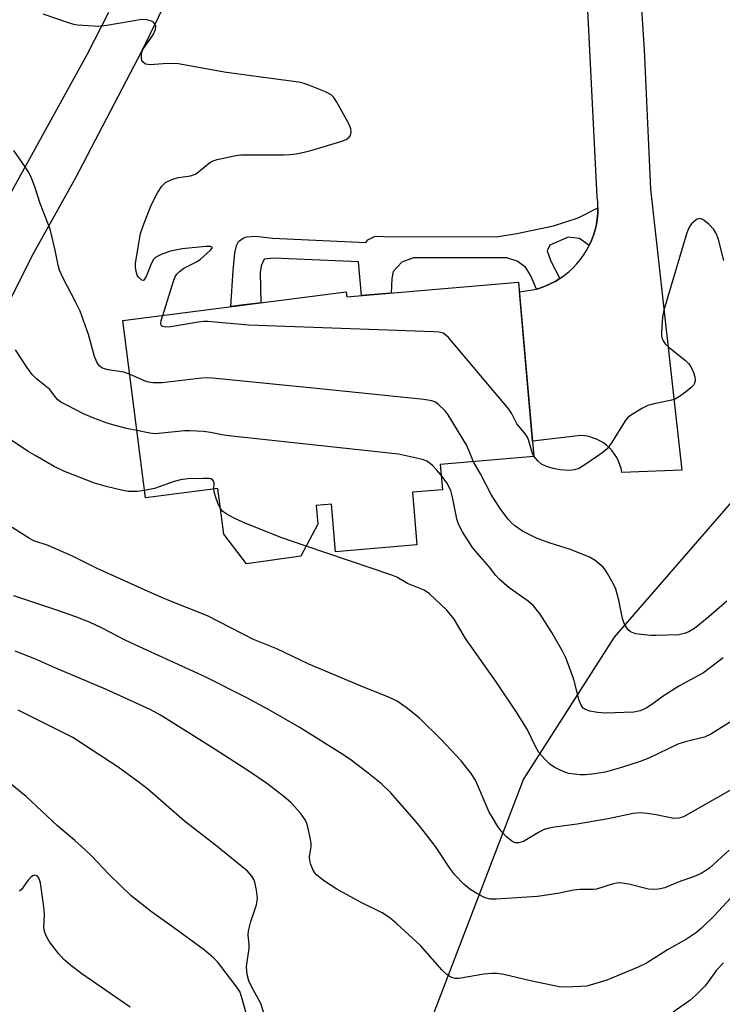
# Model space of a CAD drawing. Units: inches. Extents: x 1255770 to 1261770, y 581450 to 585451.
# Drawn here: x 1258886 to 1259038, y 582065 to 582278 of the extents above; entities that cross this region are included whole.
import ezdxf

# ---------------------------------------------------------------- set-up
doc = ezdxf.new("R2010")
doc.units = ezdxf.units.IN
doc.header["$MEASUREMENT"] = 0
for name, color, linetype in [('BLDG-Footprint', 5, 'Continuous'), ('NTRL-Trees', 3, 'Continuous'), ('TRANS-Non Street Sidewalk', 7, 'Continuous'), ('TRANS-Road', 130, 'Continuous'), ('Undefined', 1, 'Continuous')]:
    doc.layers.add(name, color=color, linetype=linetype)

msp = doc.modelspace()

# ---------------------------------------------------------------- linework, layer by layer
at = {"layer": 'BLDG-Footprint', "elevation": 597.38}
msp.add_lwpolyline([(1258994.23, 582221.05), (1258997.48, 582183.37), (1258977.31, 582181.63), (1258977.78, 582176.21), (1258971.3, 582175.65), (1258972.27, 582164.32), (1258954.69, 582162.81), (1258953.81, 582173.09), (1258950.53, 582172.8), (1258950.88, 582168.75), (1258947.2, 582161.83), (1258935.44, 582160.23), (1258930.55, 582166.58), (1258929.28, 582176.47), (1258913.67, 582174.46), (1258908.73, 582212.74), (1258956.97, 582218.96), (1258957.11, 582217.85)], close=True, dxfattribs=at)
at = {"layer": 'NTRL-Trees'}
msp.add_lwpolyline([(1259370.3, 582341.86), (1259307.66, 582230.62), (1259275.87, 582159.22), (1259208.5, 582106.84), (1259150.16, 582030.14), (1259100.04, 581950.55), (1259044.03, 581907.07), (1258982.98, 581905.82), (1258964.53, 581918.12), (1258960.85, 581923.04), (1258959.62, 581931.65), (1258953.47, 581967.31), (1258948.79, 581985.54), (1258956.61, 582012.88), (1258995.28, 582113.65), (1259014.96, 582144.4), (1259055.54, 582191.13), (1259066.53, 582207.78), (1259140.39, 582271.07), (1259225.25, 582337.47)], dxfattribs=at)
at = {"layer": 'TRANS-Non Street Sidewalk'}
msp.add_lwpolyline([(1259009.46, 582228.95), (1259007.4, 582230.44), (1259004.89, 582230.77), (1259000.94, 582229.04), (1259000.36, 582227.79), (1259001.15, 582225.54), (1259003.14, 582221.83), (1259002.11, 582221.2), (1259001.04, 582220.64), (1258999.94, 582220.16), (1258998.8, 582219.75), (1258998.1, 582219.54), (1258996.76, 582222.56), (1258995.68, 582224.26), (1258993.89, 582225.55), (1258991.66, 582226.3), (1258971.54, 582226.3), (1258969, 582225.38), (1258967.14, 582223.32), (1258966.83, 582221.79), (1258966.73, 582218.68), (1258960.27, 582218.12), (1258959.64, 582225.43), (1258941.28, 582226.25), (1258939.25, 582226.01), (1258938.65, 582224.57), (1258938.42, 582223.13), (1258938.57, 582216.58), (1258934.32, 582216.04), (1258932.09, 582215.75), (1258932.6, 582223.56), (1258932.97, 582227.35), (1258933.33, 582228.98), (1258933.74, 582229.82), (1258934.74, 582230.55), (1258935.48, 582230.85), (1258937.38, 582230.93), (1258941.12, 582230.52), (1258961.21, 582229.63), (1258961.69, 582230.14), (1258963.24, 582230.95), (1258965.06, 582230.91), (1258989.38, 582230.82), (1258993.86, 582231.56), (1259001.73, 582233.21), (1259007.07, 582234.92), (1259011.35, 582237.09), (1259011.31, 582235.89), (1259011.2, 582234.69), (1259011.01, 582233.5), (1259010.73, 582232.33), (1259010.38, 582231.17), (1259009.96, 582230.05)], close=True, dxfattribs=at)
at = {"layer": 'TRANS-Road'}
for points in [[(1258921.87, 582289.4), (1258912.81, 582270.88), (1258898.46, 582243.41), (1258889.44, 582227.27), (1258882.87, 582214.11)], [(1259020.08, 582290.11), (1259021.35, 582271.22), (1259022.73, 582241.1), (1259025.08, 582219.83), (1259029.47, 582180.43), (1259016.52, 582179.9), (1259016.51, 582179.93), (1259016.35, 582180.78), (1259016.11, 582181.6), (1259015.8, 582182.41), (1259015.41, 582183.18), (1259014.96, 582183.91), (1259014.44, 582184.59), (1259013.85, 582185.22), (1259013.21, 582185.8), (1259012.52, 582186.31), (1259011.79, 582186.76), (1259011.02, 582187.14), (1259010.21, 582187.45), (1259009.38, 582187.68), (1259008.53, 582187.83), (1259007.67, 582187.9), (1258997.19, 582186.73), (1258994.41, 582218.96), (1258998.1, 582219.54), (1258998.8, 582219.75), (1258999.94, 582220.16), (1259001.04, 582220.64), (1259002.11, 582221.2), (1259003.14, 582221.83), (1259004.12, 582222.52), (1259005.06, 582223.28), (1259005.94, 582224.09), (1259006.77, 582224.97), (1259007.54, 582225.89), (1259008.25, 582226.87), (1259008.89, 582227.89), (1259009.46, 582228.95), (1259009.96, 582230.05), (1259010.38, 582231.17), (1259010.73, 582232.33), (1259011.01, 582233.5), (1259011.2, 582234.69), (1259011.31, 582235.89), (1259011.35, 582237.09), (1259011.3, 582238.3), (1259011.18, 582239.49), (1259009.06, 582282.67)], [(1258878.51, 582229.48), (1258901.04, 582270.19), (1258905.73, 582279.33)]]:
    msp.add_lwpolyline(points, dxfattribs=at)
at = {"layer": 'Undefined'}
for points, elevation in [([(1258917.38, 582213.85), (1258919.72, 582221.23), (1258920.02, 582222.05), (1258920.43, 582222.79), (1258921.01, 582223.37), (1258921.95, 582224.03), (1258924.78, 582225.49), (1258925.5, 582225.97), (1258927.6, 582227.87), (1258928.02, 582228.37), (1258928.08, 582228.61), (1258927.68, 582228.76), (1258926.67, 582228.76), (1258921.54, 582228.22), (1258919.06, 582227.74), (1258917.16, 582227.11), (1258915.9, 582226.43), (1258915.33, 582225.82), (1258914.78, 582224.79), (1258913.81, 582222.27), (1258913.31, 582221.47), (1258913.16, 582221.4), (1258912.84, 582221.46), (1258912.16, 582222.09), (1258911.88, 582222.53), (1258911.63, 582223.36), (1258911.53, 582224.25), (1258911.53, 582225.15), (1258912.59, 582231.52), (1258913.14, 582233.21), (1258914.85, 582237.65), (1258916.24, 582240.29), (1258917.19, 582241.79), (1258918.01, 582242.57), (1258919.48, 582243.26), (1258920.79, 582243.66), (1258923.36, 582244.03), (1258924.42, 582244.37), (1258925.12, 582244.83), (1258927.53, 582246.89), (1258928.29, 582247.26), (1258929.11, 582247.5), (1258932.8, 582248.3), (1258934.23, 582248.51), (1258943.62, 582248.52), (1258944.78, 582248.58), (1258946.21, 582248.78), (1258947.91, 582249.08), (1258949.33, 582249.43), (1258955.87, 582251.44), (1258956.96, 582251.87), (1258957.61, 582252.32), (1258957.91, 582252.7), (1258958.1, 582253.4), (1258958.01, 582254.18), (1258957.55, 582255.24), (1258954.98, 582259.93), (1258954.35, 582260.9), (1258953.76, 582261.49), (1258952.51, 582262.14), (1258949.28, 582263.45), (1258947.93, 582263.96), (1258946.8, 582264.24), (1258941.78, 582264.84), (1258930.64, 582266.37), (1258920.76, 582268.17), (1258918.44, 582268.22), (1258914.7, 582267.98), (1258914.16, 582268.01), (1258913.68, 582268.13), (1258913.12, 582268.52), (1258912.89, 582268.91), (1258912.79, 582269.39), (1258912.8, 582270.17), (1258912.97, 582270.95), (1258913.21, 582271.48), (1258915.28, 582274.44), (1258915.83, 582275.6), (1258915.88, 582276.3), (1258915.7, 582276.77), (1258915.39, 582277.17), (1258914.98, 582277.42), (1258913.97, 582277.71), (1258912.86, 582277.74), (1258905.31, 582276.44), (1258903.54, 582276.25), (1258898.99, 582276.55), (1258898.16, 582276.7), (1258896.81, 582277.08), (1258891.57, 582278.93)], 600), ([(1258910.23, 582201.17), (1258908.95, 582201.56), (1258905.62, 582202.08), (1258904.77, 582202.3), (1258904.26, 582202.54), (1258903.81, 582202.88), (1258903.42, 582203.29), (1258903.12, 582203.75), (1258902.66, 582205.01), (1258901.34, 582209.72), (1258899.54, 582214.79), (1258898.64, 582216.66), (1258895.85, 582221.9), (1258895.07, 582223.65), (1258894.77, 582224.69), (1258894.16, 582227.94), (1258893.08, 582232.49), (1258890.89, 582238.03), (1258889.82, 582241.39), (1258889.08, 582243.34), (1258888.46, 582244.69), (1258887.68, 582245.94), (1258885.23, 582249.43)], 598), ([(1259038.54, 582225.73), (1259037.35, 582230.26), (1259036.91, 582231.52), (1259036.41, 582232.42), (1259035.39, 582233.5), (1259034, 582234.56), (1259033.31, 582234.79), (1259032.63, 582234.55), (1259031.57, 582233.63), (1259031.06, 582232.94), (1259030.52, 582231.67), (1259025.55, 582214.97), (1259025.31, 582213.52), (1259025.08, 582210.24), (1259025.1, 582209.37), (1259025.21, 582208.82), (1259025.41, 582208.36), (1259025.86, 582207.72), (1259026.73, 582206.91), (1259030.27, 582204.11), (1259030.9, 582203.48), (1259031.38, 582202.79), (1259032.02, 582201.54), (1259032.31, 582200.61), (1259032.33, 582199.7), (1259032.22, 582199.25), (1259031.99, 582198.81), (1259031.4, 582198.19), (1259030.24, 582197.27), (1259028.77, 582196.23), (1259028, 582195.8), (1259026.92, 582195.45), (1259023.52, 582194.77), (1259022.14, 582194.39), (1259020.86, 582193.76), (1259018.4, 582192.26), (1259017.75, 582191.73), (1259017.2, 582191.06), (1259014.31, 582186.33), (1259013.31, 582185.05), (1259012.49, 582184.3), (1259011.27, 582183.43), (1259008.55, 582181.55), (1259007.26, 582180.8), (1259006.29, 582180.48), (1259005.2, 582180.36), (1259003.11, 582180.51), (1259001.66, 582180.81), (1259000.24, 582181.25), (1258999.19, 582181.73), (1258998.35, 582182.43), (1258997.47, 582183.54)], 600), ([(1258997.47, 582183.54), (1258997.13, 582184.26), (1258996.44, 582186.77), (1258996.12, 582187.56), (1258995.49, 582188.51), (1258993.81, 582190.45), (1258992.77, 582192.59), (1258992.16, 582193.53), (1258979.09, 582209.08), (1258978.54, 582209.61), (1258977.91, 582210), (1258977.09, 582210.2), (1258975.91, 582210.29), (1258935.92, 582211.77), (1258927.09, 582212.53), (1258926.25, 582212.52), (1258925.06, 582212.39), (1258919.11, 582211.37), (1258917.97, 582211.28), (1258917.31, 582211.47), (1258917.06, 582211.78), (1258917, 582212), (1258917.07, 582212.75), (1258917.38, 582213.85)], 600), ([(1258911.8, 582188.97), (1258909.57, 582189.42), (1258906.58, 582190.19), (1258905.16, 582190.64), (1258902.13, 582191.77), (1258900.27, 582192.59), (1258896.67, 582194.45), (1258895.41, 582195.15), (1258894.73, 582195.64), (1258894.19, 582196.22), (1258892.99, 582197.85), (1258890.14, 582200.13), (1258889.19, 582201.1), (1258888.04, 582202.64), (1258885.56, 582206.4)], 596), ([(1258984.49, 582182.25), (1258983.06, 582185.76), (1258979.04, 582192.41), (1258978.35, 582193.28), (1258976.95, 582194.64), (1258976.29, 582195.12), (1258975.52, 582195.43), (1258973.78, 582195.69), (1258951.33, 582198.01), (1258928.16, 582200.31), (1258926.97, 582200.35), (1258925.79, 582200.27), (1258917.25, 582199.28), (1258915.24, 582199.31), (1258914.4, 582199.42), (1258913.59, 582199.65), (1258910.23, 582201.17)], 598), ([(1258977.51, 582179.32), (1258976.52, 582180.53), (1258975.73, 582181.34), (1258975.11, 582181.9), (1258974.43, 582182.36), (1258973.65, 582182.68), (1258972.81, 582182.91), (1258968.26, 582183.87), (1258931.62, 582187.85), (1258930.14, 582188.06), (1258927.66, 582188.6), (1258926.21, 582188.77), (1258923.28, 582188.96), (1258922.11, 582188.96), (1258917.19, 582188.39), (1258915.75, 582188.3), (1258914.6, 582188.42), (1258911.8, 582188.97)], 596), ([(1258913.47, 582176.02), (1258911.83, 582175.79), (1258909.91, 582175.84), (1258908.51, 582176.09), (1258905.15, 582176.89), (1258902.65, 582177.66), (1258896.03, 582180.25), (1258893.94, 582181.23), (1258889.8, 582183.57), (1258888.31, 582184.49), (1258883.28, 582187.87)], 594), ([(1259039.16, 582152.17), (1259035.31, 582148.77), (1259032.19, 582146.27), (1259031.01, 582145.54), (1259029.94, 582145.15), (1259028.82, 582144.9), (1259023.95, 582144.71), (1259022.8, 582144.72), (1259021.31, 582144.86), (1259019.55, 582145.11), (1259018.73, 582145.35), (1259018.28, 582145.62), (1259017.9, 582145.97), (1259017.42, 582146.59), (1259017.03, 582147.29), (1259016.68, 582148.39), (1259015.84, 582152.33), (1259015.19, 582154.72), (1259014.71, 582155.78), (1259013.44, 582158.11), (1259012.99, 582158.85), (1259012.45, 582159.51), (1259010.75, 582160.92), (1259009.52, 582161.64), (1259005.41, 582163.28), (1259001.03, 582164.65), (1258998.24, 582165.67), (1258995.09, 582167.29), (1258993.44, 582168.39), (1258992.68, 582169.07), (1258991.95, 582169.87), (1258990.41, 582171.94), (1258989.29, 582173.59), (1258988.31, 582175.2), (1258985.99, 582179.66), (1258984.49, 582182.25)], 598), ([(1258928.41, 582176.36), (1258928.52, 582177.59), (1258928.38, 582178.02), (1258928.1, 582178.37), (1258927.8, 582178.54), (1258927.39, 582178.63), (1258926.08, 582178.66), (1258922.83, 582178.54), (1258921.18, 582178.35), (1258919.82, 582177.98), (1258915.61, 582176.5), (1258913.47, 582176.02)], 594), ([(1259038.38, 582139.94), (1259034.17, 582136.68), (1259028.81, 582133.78), (1259025.44, 582131.61), (1259023, 582129.81), (1259021.77, 582129.06), (1259020.49, 582128.46), (1259019.11, 582128.18), (1259012.92, 582127.95), (1259011.24, 582128.09), (1259009.58, 582128.4), (1259008.81, 582128.64), (1259008.19, 582129.06), (1259007.75, 582129.69), (1259007.32, 582130.68), (1259006.13, 582135.23), (1259004.46, 582139.78), (1259003.7, 582141.33), (1259001.37, 582145.37), (1258998.87, 582149.33), (1258997.41, 582151.15), (1258996.32, 582152.13), (1258992.15, 582155), (1258990.02, 582156.86), (1258989.27, 582157.7), (1258987.91, 582159.49), (1258985.41, 582162.33), (1258984.3, 582163.7), (1258982.13, 582167.11), (1258981.26, 582168.74), (1258980.89, 582169.91), (1258979.96, 582174.62), (1258979.58, 582176.05), (1258978.71, 582177.72), (1258977.51, 582179.32)], 596), ([(1258929.83, 582172.15), (1258929.34, 582173.11), (1258928.74, 582174.71), (1258928.45, 582175.78), (1258928.41, 582176.36)], 594), ([(1258948.37, 582164.03), (1258943.06, 582165.83), (1258935.33, 582168.93), (1258932.96, 582170), (1258931.46, 582170.78), (1258930.38, 582171.53), (1258929.83, 582172.15)], 594), ([(1259040.35, 582111.53), (1259029.83, 582105.57), (1259028.81, 582105.27), (1259027.73, 582105.21), (1259023.95, 582105.98), (1259021.95, 582106.31), (1259020.56, 582106.4), (1259018.95, 582106.29), (1259013.58, 582105.14), (1259006.86, 582104), (1259001.95, 582103.32), (1259000.54, 582103.06), (1258999.75, 582102.8), (1258998.49, 582102.2), (1258995.29, 582100.25), (1258994.23, 582099.95), (1258993.45, 582099.97), (1258992.73, 582100.33), (1258991.63, 582101.26), (1258990.6, 582102.33), (1258989.77, 582103.48), (1258988.55, 582105.4), (1258987.9, 582106.59), (1258984.93, 582113.5), (1258983.96, 582114.92), (1258981.84, 582117.66), (1258977.56, 582122.18), (1258972.75, 582126.97), (1258969.95, 582129.2), (1258968, 582130.57), (1258966.36, 582131.37), (1258961.06, 582133.44), (1258948.93, 582138.56), (1258942, 582141.86), (1258936.97, 582143.88), (1258927.04, 582148.94), (1258917.95, 582152.61), (1258914.22, 582154.23), (1258903.24, 582159.23), (1258897.88, 582161.85), (1258894.47, 582163.37), (1258892.61, 582164.14), (1258889.57, 582165.18), (1258888.62, 582165.69), (1258884.88, 582168.02)], 592), ([(1259053.41, 582134.54), (1259035.72, 582123.42), (1259034.33, 582122.8), (1259030.5, 582121.87), (1259028.59, 582121.28), (1259022.31, 582118.25), (1259020.48, 582117.5), (1259016.47, 582116.19), (1259012.88, 582115.22), (1259010.65, 582114.82), (1259008.67, 582114.64), (1259007.54, 582114.63), (1259005.04, 582114.96), (1259004.23, 582115.19), (1259003.18, 582115.63), (1259001.91, 582116.28), (1259000.98, 582116.91), (1258999.94, 582117.93), (1258998.61, 582119.49), (1258997.86, 582120.73), (1258996.04, 582124.5), (1258993.78, 582128.17), (1258989.37, 582134.71), (1258982.79, 582144.06), (1258980.31, 582148.28), (1258978.73, 582150.21), (1258974.98, 582153.7), (1258973.85, 582154.51), (1258970.25, 582155.93), (1258967.9, 582157.3), (1258966.84, 582157.78), (1258948.37, 582164.03)], 594), ([(1259039.71, 582098.35), (1259035.5, 582094.59), (1259034.57, 582093.89), (1259033.63, 582093.33), (1259032.12, 582092.65), (1259028.65, 582091.49), (1259025.8, 582090.23), (1259024.45, 582089.93), (1259023.36, 582089.88), (1259022.25, 582089.97), (1259018.02, 582091.01), (1259016.61, 582091.25), (1259015.77, 582091.29), (1259014.41, 582091.03), (1259011.06, 582089.98), (1259010.26, 582089.9), (1259007.5, 582089.86), (1259006.05, 582089.73), (1259002.72, 582089.02), (1258998.29, 582088.36), (1258989.41, 582087.78), (1258988.05, 582087.8), (1258986.98, 582088.06), (1258985.17, 582088.98), (1258983.69, 582089.92), (1258982.43, 582091.05), (1258980.44, 582093.07), (1258979.34, 582094.49), (1258976.28, 582099.13), (1258973.14, 582103.28), (1258971.63, 582105.1), (1258966.62, 582110.76), (1258964.59, 582112.68), (1258961.72, 582115.02), (1258958.06, 582117.8), (1258956.29, 582119.04), (1258946.82, 582124.92), (1258940.06, 582128.82), (1258935.51, 582131.28), (1258926.57, 582135.83), (1258911.41, 582142.7), (1258909.27, 582143.74), (1258904.33, 582146.32), (1258901.59, 582147.58), (1258898.61, 582148.76), (1258894.53, 582150.17), (1258885.24, 582153.3)], 590), ([(1259040.06, 582088.08), (1259036.44, 582084.19), (1259033.73, 582081.49), (1259032.6, 582080.61), (1259030.47, 582079.17), (1259026.37, 582076.86), (1259021.86, 582073.97), (1259020.02, 582073.12), (1259013.3, 582070.31), (1259009.7, 582069.22), (1259008.85, 582069.03), (1259007.68, 582068.91), (1259004.42, 582068.77), (1259002.97, 582068.87), (1258996.76, 582070.18), (1258991.01, 582071.5), (1258989.56, 582071.74), (1258988.41, 582071.73), (1258986.68, 582071.57), (1258981.31, 582070.66), (1258980.52, 582070.68), (1258979.59, 582070.94), (1258978.73, 582071.51), (1258977.74, 582072.46), (1258973.02, 582077.75), (1258967.96, 582082.45), (1258966.43, 582083.76), (1258964.74, 582084.84), (1258960.05, 582087.11), (1258954.94, 582089.93), (1258952.09, 582091.83), (1258950.55, 582093.05), (1258950.2, 582093.49), (1258949.78, 582094.23), (1258949.33, 582095.29), (1258949.11, 582096.11), (1258949.09, 582096.91), (1258949.42, 582099.07), (1258949.41, 582099.91), (1258949.24, 582101.04), (1258948.86, 582102.75), (1258948.48, 582104.16), (1258948.16, 582104.95), (1258947.12, 582106.39), (1258945.1, 582108.6), (1258943.51, 582109.94), (1258939.8, 582112.81), (1258935.94, 582115.42), (1258927.67, 582120.76), (1258916.91, 582127.5), (1258914.66, 582128.78), (1258905.02, 582133.17), (1258894.33, 582137.64), (1258889.75, 582139.69), (1258885.5, 582141.31)], 588), ([(1258939.67, 582061.64), (1258938.6, 582065.11), (1258936.46, 582069.04), (1258935.97, 582070.12), (1258935.64, 582071.49), (1258935.5, 582073.15), (1258935.58, 582074.28), (1258936.04, 582077.11), (1258936.03, 582078.08), (1258935.86, 582080.02), (1258935.9, 582080.95), (1258936.39, 582082.97), (1258937.63, 582086.6), (1258937.86, 582087.98), (1258937.66, 582089.75), (1258937.26, 582091.49), (1258937.04, 582092.01), (1258936.6, 582092.73), (1258935.68, 582093.83), (1258928.8, 582099.47), (1258922.11, 582104.66), (1258914.17, 582111.53), (1258912.32, 582113.01), (1258907.72, 582116.28), (1258897.95, 582122.67), (1258886.19, 582128.58)], 586), ([(1258935.38, 582063.16), (1258934.42, 582066.77), (1258934, 582067.84), (1258933.19, 582069.07), (1258929.95, 582073.35), (1258929.2, 582074.26), (1258928.39, 582075.07), (1258926.38, 582076.75), (1258919.73, 582081.67), (1258914.98, 582085.04), (1258910.57, 582088.49), (1258905.81, 582093.09), (1258902, 582097.12), (1258900.55, 582098.53), (1258898.4, 582100.45), (1258894.65, 582103.59), (1258887.92, 582109.95), (1258883.25, 582113.67)], 584), ([(1258910.38, 582064.49), (1258899.88, 582071.68), (1258897.57, 582073.45), (1258896.01, 582074.77), (1258894.88, 582076.04), (1258892.92, 582078.6), (1258892.32, 582079.59), (1258891.9, 582080.62), (1258891.67, 582081.7), (1258891.87, 582084.42), (1258891.72, 582086.1), (1258890.95, 582091.31), (1258890.62, 582092.37), (1258890.26, 582092.8), (1258889.74, 582092.98), (1258889.35, 582092.85), (1258888.97, 582092.59), (1258888.24, 582091.83), (1258886.86, 582089.89), (1258886.45, 582089.52)], 582), ([(1259038.49, 582074.07), (1259036.96, 582072.48), (1259035.18, 582069.97), (1259034.47, 582069.09), (1259032.48, 582067.04), (1259031.18, 582065.9), (1259027.59, 582063.38)], 586)]:
    msp.add_lwpolyline(points, dxfattribs=dict(at, elevation=elevation))

doc.saveas('drawing.dxf')
